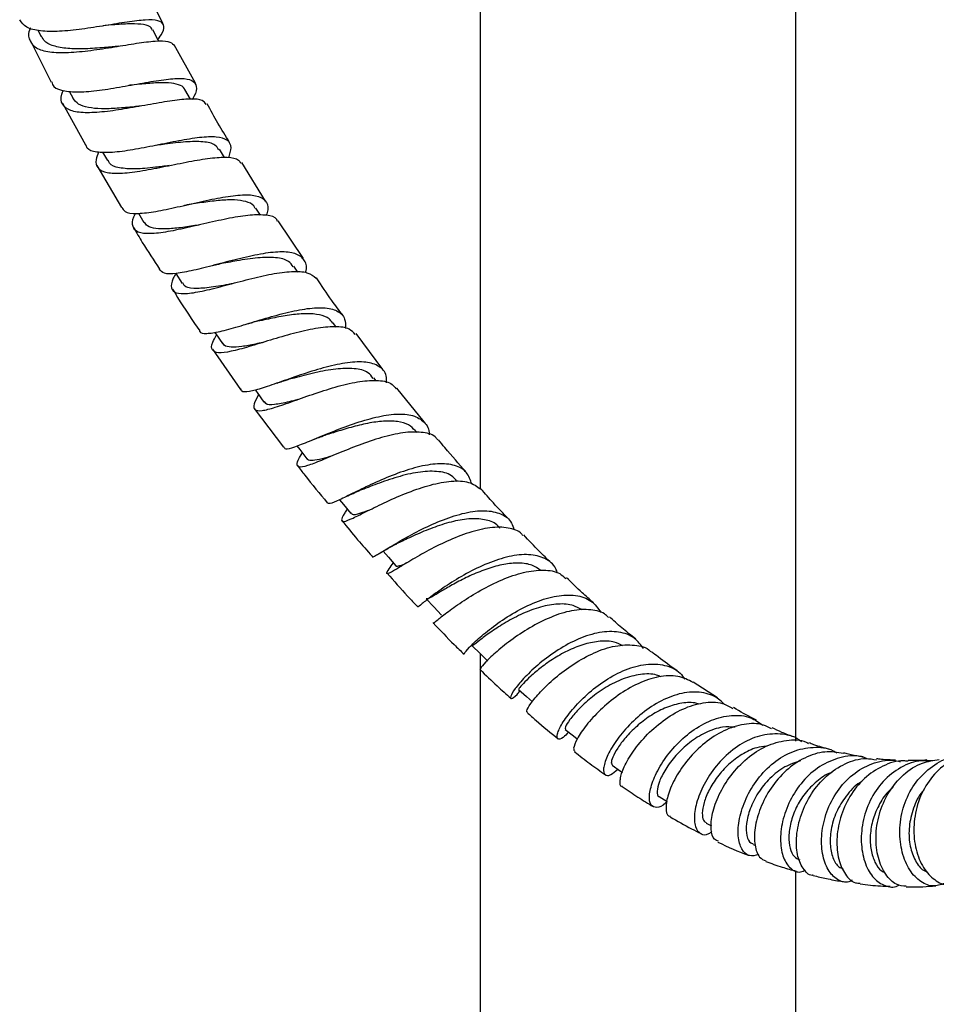
# Model space of a CAD drawing. Units: millimetres. Extents: x 5 to 995, y 5 to 995.
# Drawn here: x 788 to 817, y 821 to 852 of the extents above; entities that cross this region are included whole.
import ezdxf

# ---------------------------------------------------------------- set-up
doc = ezdxf.new("R2010")
doc.units = ezdxf.units.MM

msp = doc.modelspace()

# ---------------------------------------------------------------- linework, layer by layer
at = {"color": 7, "linetype": 'Continuous', "lineweight": 25}
for p, q in [((812.804, 828.843), (812.804, 890.55)), ((802.804, 886.121), (802.804, 836.818)), ((792.757, 851.575), (792.146, 852.793)), ((788.787, 851.375), (788.884, 851.177)), ((788.549, 851.037), (789.208, 849.723)), ((793.781, 849.7), (793.106, 850.914)), ((791.741, 849.635), (791.703, 849.629)), ((793.62, 849.187), (793.447, 849.492)), ((789.775, 849.445), (789.901, 849.205)), ((789.566, 849.06), (790.29, 847.736)), ((794.698, 847.341), (794.541, 847.601)), ((790.837, 847.507), (790.988, 847.24)), ((790.651, 847.082), (791.437, 845.759)), ((796.002, 845.959), (795.251, 847.184)), ((795.835, 845.509), (795.69, 845.735)), ((791.969, 845.573), (792.145, 845.28)), ((797.202, 844.143), (796.404, 845.329)), ((797.02, 843.711), (796.895, 843.894)), ((794.774, 843.302), (794.781, 843.303)), ((798.239, 841.968), (798.141, 842.103)), ((799.716, 840.627), (798.875, 841.762)), ((794.323, 841.262), (795.208, 839.994)), ((799.502, 840.267), (799.43, 840.361)), ((801.021, 838.967), (800.16, 840.033)), ((795.64, 839.391), (796.566, 838.167)), ((800.8, 838.624), (800.745, 838.692)), ((799.601, 834.794), (799.652, 834.825)), ((802.804, 831.617), (802.804, 767.055)), ((810.319, 830.223), (809.552, 830.714)), ((808.469, 827.093), (808.726, 826.939)), ((809.96, 826.251), (810.128, 826.169)), ((811.45, 825.576), (811.513, 825.553)), ((812.804, 767.055), (812.804, 824.734))]:
    msp.add_line(p, q, dxfattribs=at)
at = {"color": 7, "linetype": 'Continuous', "lineweight": 25, "flags": 128}
for points in [[(792.614, 851.025), (792.599, 851.053), (792.424, 851.385)], [(793.156, 843.667), (793.158, 843.663), (793.359, 843.349)], [(794.387, 841.804), (794.422, 841.753), (794.631, 841.446)], [(795.67, 839.976), (795.731, 839.892), (795.948, 839.593)], [(796.994, 838.201), (797.085, 838.083), (797.31, 837.792)], [(798.347, 836.495), (798.473, 836.342), (798.705, 836.06)], [(799.724, 834.867), (799.893, 834.676), (800.131, 834.406)], [(801.09, 833.358), (801.335, 833.101), (801.58, 832.843)], [(802.546, 831.867), (802.797, 831.624), (803.048, 831.381)], [(804.016, 830.484), (804.272, 830.258), (804.454, 830.097)], [(805.495, 829.22), (805.756, 829.013), (805.877, 828.917)], [(806.981, 828.086), (807.245, 827.901), (807.307, 827.858)]]:
    msp.add_lwpolyline(points, dxfattribs=at)
at = {"color": 7, "linetype": 'Continuous', "lineweight": 25}
for points, knots in [([(792.59, 851.07), (792.641, 851.145), (792.782, 851.353), (792.797, 851.561), (792.62, 851.695), (792.217, 851.708), (791.635, 851.637), (790.929, 851.519), (790.176, 851.401), (789.455, 851.326), (788.846, 851.335), (788.391, 851.444), (788.269, 851.618), (788.209, 851.705)], [0, 0, 0, 0, 0.054403, 0.149883, 0.245167, 0.340188, 0.434965, 0.529483, 0.623804, 0.717981, 0.812095, 0.906236, 1, 1, 1, 1]), ([(788.546, 851.44), (788.544, 851.436), (788.466, 851.28), (788.502, 851.052), (788.696, 850.795), (789.131, 850.671), (789.737, 850.655), (790.458, 850.726), (791.216, 850.844), (791.932, 850.965), (792.523, 851.04), (792.943, 851.042), (793.044, 850.95), (793.092, 850.906)], [0, 0, 0, 0, 0.00257, 0.103393, 0.204328, 0.30529, 0.406198, 0.50699, 0.607612, 0.708038, 0.808272, 0.908326, 1, 1, 1, 1]), ([(792.404, 851.374), (792.397, 851.399), (792.373, 851.493), (792.157, 851.559), (791.761, 851.584), (791.303, 851.554), (790.976, 851.524), (790.85, 851.513)], [0, 0, 0, 0, 0.0916816, 0.34237, 0.5924396, 0.8422535, 1, 1, 1, 1]), ([(791.191, 850.847), (791.119, 850.841), (790.849, 850.817), (790.354, 850.779), (789.781, 850.778), (789.311, 850.85), (789.002, 850.981), (788.932, 851.129), (788.904, 851.187)], [0, 0, 0, 0, 0.0731864, 0.2717791, 0.4706818, 0.6700525, 0.8696624, 1, 1, 1, 1]), ([(791.355, 850.868), (791.326, 850.864), (791.27, 850.855), (791.22, 850.85), (791.195, 850.848)], [0, 0, 0, 0, 0.501036, 1, 1, 1, 1]), ([(789.229, 849.733), (789.233, 849.704), (789.252, 849.571), (789.508, 849.459), (789.985, 849.4), (790.634, 849.45), (791.367, 849.566), (792.114, 849.704), (792.795, 849.817), (793.34, 849.861), (793.701, 849.801), (793.831, 849.605), (793.807, 849.389), (793.697, 849.21), (793.679, 849.18)], [0, 0, 0, 0, 0.026943, 0.122425, 0.217704, 0.312834, 0.407887, 0.502928, 0.598067, 0.693339, 0.788825, 0.884549, 0.980509, 1, 1, 1, 1]), ([(794.113, 849.024), (794.081, 849.069), (794.003, 849.177), (793.631, 849.203), (793.065, 849.149), (792.365, 849.026), (791.612, 848.888), (790.883, 848.778), (790.255, 848.742), (789.788, 848.809), (789.544, 849.01), (789.487, 849.237), (789.573, 849.425), (789.592, 849.466)], [0, 0, 0, 0, 0.06942, 0.16912, 0.268851, 0.36868, 0.468665, 0.568865, 0.669248, 0.769831, 0.870536, 0.971325, 1, 1, 1, 1]), ([(793.439, 849.487), (793.436, 849.498), (793.418, 849.579), (793.254, 849.654), (792.949, 849.715), (792.52, 849.707), (792.08, 849.668), (791.782, 849.637), (791.666, 849.624)], [0, 0, 0, 0, 0.031229, 0.24039, 0.449096, 0.65747, 0.865671, 1, 1, 1, 1]), ([(792.027, 848.967), (791.963, 848.96), (791.72, 848.934), (791.291, 848.894), (790.788, 848.875), (790.37, 848.914), (790.052, 849.012), (789.953, 849.143), (789.904, 849.207)], [0, 0, 0, 0, 0.066504, 0.253987, 0.441716, 0.629804, 0.818201, 1, 1, 1, 1]), ([(794.861, 847.82), (794.736, 848.02), (794.485, 848.42), (794.26, 848.835), (794.147, 849.043)], [0, 0, 0, 0, 0.498869, 1, 1, 1, 1]), ([(794.833, 847.333), (794.869, 847.447), (794.946, 847.692), (794.81, 847.908), (794.47, 848.007), (793.934, 847.983), (793.26, 847.873), (792.516, 847.72), (791.779, 847.575), (791.122, 847.484), (790.628, 847.495), (790.347, 847.578), (790.318, 847.708), (790.309, 847.746)], [0, 0, 0, 0, 0.0841543, 0.1821589, 0.2799456, 0.3774751, 0.4747802, 0.5718593, 0.6687988, 0.7656558, 0.8625043, 0.959446, 1, 1, 1, 1]), ([(792.555, 847.729), (792.556, 847.729), (792.559, 847.73), (792.561, 847.73), (792.562, 847.73)], [0, 0, 0, 0, 0.302705, 1, 1, 1, 1]), ([(794.517, 847.585), (794.485, 847.64), (794.403, 847.778), (794.038, 847.851), (793.485, 847.843), (792.958, 847.78), (792.647, 847.741), (792.564, 847.731)], [0, 0, 0, 0, 0.165442, 0.413987, 0.661968, 0.909737, 1, 1, 1, 1]), ([(790.71, 847.509), (790.676, 847.429), (790.583, 847.211), (790.664, 846.989), (790.948, 846.845), (791.442, 846.831), (792.09, 846.915), (792.829, 847.059), (793.579, 847.214), (794.267, 847.333), (794.807, 847.36), (795.133, 847.31), (795.191, 847.194), (795.209, 847.158)], [0, 0, 0, 0, 0.0580405, 0.1580231, 0.2580897, 0.358133, 0.4581049, 0.5579136, 0.65753, 0.7569401, 0.8561372, 0.9551962, 1, 1, 1, 1]), ([(792.942, 847.083), (792.796, 847.064), (792.42, 847.016), (791.851, 846.964), (791.352, 847), (791.061, 847.091), (791.023, 847.221), (791.013, 847.255)], [0, 0, 0, 0, 0.158764, 0.409263, 0.660298, 0.911809, 1, 1, 1, 1]), ([(791.448, 845.765), (791.474, 845.714), (791.536, 845.589), (791.884, 845.551), (792.424, 845.605), (793.104, 845.746), (793.846, 845.92), (794.576, 846.078), (795.219, 846.168), (795.716, 846.153), (796.007, 845.994), (796.105, 845.774), (796.04, 845.567), (796.022, 845.508)], [0, 0, 0, 0, 0.070129, 0.169228, 0.268121, 0.366883, 0.465551, 0.564244, 0.663014, 0.761952, 0.861107, 0.960488, 1, 1, 1, 1]), ([(793.418, 845.82), (793.435, 845.824), (793.467, 845.831), (793.496, 845.836), (793.51, 845.838)], [0, 0, 0, 0, 0.500314, 1, 1, 1, 1]), ([(795.674, 845.725), (795.66, 845.755), (795.611, 845.861), (795.39, 845.951), (795.031, 846.006), (794.567, 845.986), (794.046, 845.922), (793.686, 845.866), (793.507, 845.838)], [0, 0, 0, 0, 0.07337, 0.259445, 0.445193, 0.630667, 0.816066, 1, 1, 1, 1]), ([(796.38, 845.313), (796.372, 845.334), (796.33, 845.451), (796.046, 845.522), (795.539, 845.53), (794.874, 845.423), (794.136, 845.259), (793.395, 845.085), (792.729, 844.952), (792.205, 844.908), (791.866, 844.981), (791.765, 845.206), (791.789, 845.415), (791.883, 845.57), (791.883, 845.571)], [0, 0, 0, 0, 0.022016, 0.119213, 0.216395, 0.313671, 0.411085, 0.508682, 0.606502, 0.70451, 0.802714, 0.901019, 0.999385, 1, 1, 1, 1]), ([(791.818, 845.117), (791.909, 844.961), (792.171, 844.514), (792.456, 844.083), (792.642, 843.801)], [0, 0, 0, 0, 0.347957, 1, 1, 1, 1]), ([(793.901, 845.201), (793.9, 845.201), (793.719, 845.173), (793.365, 845.119), (792.888, 845.07), (792.509, 845.081), (792.252, 845.145), (792.187, 845.247), (792.159, 845.289)], [0, 0, 0, 0, 0.001344, 0.212804, 0.424591, 0.636759, 0.849316, 1, 1, 1, 1]), ([(797.266, 843.692), (797.272, 843.714), (797.323, 843.896), (797.234, 844.118), (796.964, 844.323), (796.482, 844.368), (795.851, 844.291), (795.127, 844.128), (794.386, 843.931), (793.701, 843.754), (793.146, 843.65), (792.764, 843.644), (792.681, 843.751), (792.642, 843.801)], [0, 0, 0, 0, 0.013174, 0.113746, 0.214143, 0.314314, 0.414252, 0.513992, 0.613542, 0.713003, 0.812431, 0.911924, 1, 1, 1, 1]), ([(796.872, 843.876), (796.831, 843.938), (796.728, 844.095), (796.337, 844.18), (795.768, 844.172), (795.13, 844.076), (794.717, 843.999), (794.53, 843.964)], [0, 0, 0, 0, 0.1462818, 0.3695208, 0.5922215, 0.8148471, 1, 1, 1, 1]), ([(794.365, 843.927), (794.395, 843.934), (794.454, 843.949), (794.507, 843.959), (794.533, 843.965)], [0, 0, 0, 0, 0.5011205, 1, 1, 1, 1]), ([(793.158, 843.663), (793.128, 843.612), (793.011, 843.413), (792.99, 843.195), (793.134, 843.031), (793.501, 843.015), (794.049, 843.113), (794.73, 843.289), (795.474, 843.488), (796.206, 843.659), (796.847, 843.745), (797.35, 843.721), (797.521, 843.582), (797.605, 843.513)], [0, 0, 0, 0, 0.033144, 0.13039, 0.227733, 0.325084, 0.422369, 0.519517, 0.616474, 0.713235, 0.809765, 0.906118, 1, 1, 1, 1]), ([(794.94, 843.339), (794.902, 843.332), (794.637, 843.284), (794.188, 843.203), (793.702, 843.18), (793.427, 843.227), (793.393, 843.337), (793.384, 843.366)], [0, 0, 0, 0, 0.046735, 0.330219, 0.614186, 0.898902, 1, 1, 1, 1]), ([(798.438, 842.353), (798.324, 842.503), (798.039, 842.881), (797.777, 843.282), (797.619, 843.523)], [0, 0, 0, 0, 0.397653, 1, 1, 1, 1]), ([(793.047, 843.173), (793.27, 842.814), (793.544, 842.374), (793.84, 841.953), (793.895, 841.875)], [0, 0, 0, 0, 0.815152, 1, 1, 1, 1]), ([(793.907, 841.884), (793.907, 841.868), (793.909, 841.776), (794.114, 841.754), (794.528, 841.809), (795.123, 841.978), (795.821, 842.193), (796.558, 842.405), (797.26, 842.557), (797.859, 842.602), (798.291, 842.501), (798.531, 842.278), (798.532, 842.026), (798.532, 841.918)], [0, 0, 0, 0, 0.020546, 0.121348, 0.221886, 0.32224, 0.422436, 0.5226, 0.622785, 0.723086, 0.823566, 0.924246, 1, 1, 1, 1]), ([(798.127, 842.092), (798.092, 842.141), (798.003, 842.269), (797.719, 842.365), (797.315, 842.404), (796.824, 842.361), (796.295, 842.269), (795.866, 842.174), (795.645, 842.126), (795.589, 842.113)], [0, 0, 0, 0, 0.105507, 0.273366, 0.440997, 0.60838, 0.775753, 0.943053, 1, 1, 1, 1]), ([(798.839, 841.734), (798.783, 841.795), (798.649, 841.943), (798.21, 841.995), (797.598, 841.937), (796.884, 841.77), (796.146, 841.552), (795.456, 841.338), (794.883, 841.182), (794.478, 841.131), (794.285, 841.223), (794.277, 841.418), (794.399, 841.637), (794.445, 841.719)], [0, 0, 0, 0, 0.068403, 0.164688, 0.261019, 0.357505, 0.454183, 0.551086, 0.648233, 0.745566, 0.843078, 0.94067, 1, 1, 1, 1]), ([(795.353, 842.05), (795.394, 842.062), (795.476, 842.086), (795.55, 842.103), (795.587, 842.112)], [0, 0, 0, 0, 0.502064, 1, 1, 1, 1]), ([(795.917, 841.481), (795.839, 841.464), (795.59, 841.408), (795.234, 841.342), (794.897, 841.322), (794.698, 841.356), (794.66, 841.433), (794.647, 841.458)], [0, 0, 0, 0, 0.117211, 0.371041, 0.625293, 0.88007, 1, 1, 1, 1]), ([(799.833, 840.201), (799.833, 840.277), (799.833, 840.51), (799.618, 840.741), (799.202, 840.882), (798.615, 840.857), (797.923, 840.71), (797.191, 840.483), (796.493, 840.237), (795.894, 840.024), (795.463, 839.913), (795.237, 839.898), (795.227, 839.983), (795.225, 840.006)], [0, 0, 0, 0, 0.049017, 0.151033, 0.252854, 0.354423, 0.455764, 0.556927, 0.657951, 0.758955, 0.859994, 0.961174, 1, 1, 1, 1]), ([(799.408, 840.342), (799.36, 840.408), (799.236, 840.578), (798.822, 840.668), (798.239, 840.654), (797.571, 840.527), (797.028, 840.384), (796.768, 840.316), (796.703, 840.299)], [0, 0, 0, 0, 0.127375, 0.328973, 0.530199, 0.731283, 0.932326, 1, 1, 1, 1]), ([(795.781, 839.824), (795.724, 839.72), (795.599, 839.493), (795.631, 839.33), (795.855, 839.301), (796.282, 839.412), (796.872, 839.619), (797.57, 839.868), (798.305, 840.102), (799.008, 840.262), (799.598, 840.292), (799.989, 840.215), (800.098, 840.062), (800.134, 840.012)], [0, 0, 0, 0, 0.082386, 0.179502, 0.276668, 0.373791, 0.470807, 0.567626, 0.664231, 0.760564, 0.856672, 0.95257, 1, 1, 1, 1]), ([(796.372, 840.194), (796.428, 840.214), (796.54, 840.252), (796.644, 840.281), (796.695, 840.296)], [0, 0, 0, 0, 0.504501, 1, 1, 1, 1]), ([(797.024, 839.673), (796.929, 839.647), (796.63, 839.566), (796.266, 839.501), (796.008, 839.498), (795.979, 839.587), (795.971, 839.611)], [0, 0, 0, 0, 0.162704, 0.515613, 0.869463, 1, 1, 1, 1]), ([(796.577, 838.175), (796.59, 838.148), (796.621, 838.083), (796.901, 838.159), (797.37, 838.342), (797.99, 838.604), (798.693, 838.878), (799.414, 839.105), (800.08, 839.227), (800.635, 839.208), (801.007, 839.005), (801.184, 838.773), (801.181, 838.576), (801.18, 838.55)], [0, 0, 0, 0, 0.069376, 0.171441, 0.273262, 0.374852, 0.476329, 0.577754, 0.679242, 0.780883, 0.882714, 0.9848, 1, 1, 1, 1]), ([(800.737, 838.685), (800.675, 838.751), (800.538, 838.895), (800.189, 838.987), (799.747, 838.999), (799.239, 838.926), (798.709, 838.795), (798.22, 838.645), (797.949, 838.558), (797.83, 838.519)], [0, 0, 0, 0, 0.128072, 0.279179, 0.430119, 0.580837, 0.731574, 0.882304, 1, 1, 1, 1]), ([(801.459, 838.379), (801.443, 838.407), (801.357, 838.55), (801.013, 838.644), (800.453, 838.651), (799.769, 838.505), (799.046, 838.266), (798.349, 837.987), (797.746, 837.731), (797.295, 837.556), (797.028, 837.506), (796.978, 837.627), (797.043, 837.796), (797.151, 837.961), (797.164, 837.98)], [0, 0, 0, 0, 0.023054, 0.118677, 0.214362, 0.310166, 0.406185, 0.502436, 0.598949, 0.695726, 0.792702, 0.889855, 0.987064, 1, 1, 1, 1]), ([(797.449, 838.378), (797.516, 838.405), (797.648, 838.458), (797.774, 838.5), (797.836, 838.521)], [0, 0, 0, 0, 0.5066693, 1, 1, 1, 1]), ([(802.35, 837.386), (802.125, 837.635), (801.83, 837.962), (801.549, 838.313), (801.482, 838.397)], [0, 0, 0, 0, 0.761953, 1, 1, 1, 1]), ([(798.125, 837.892), (798.008, 837.855), (797.753, 837.775), (797.491, 837.73), (797.341, 837.734), (797.324, 837.79), (797.321, 837.801)], [0, 0, 0, 0, 0.27439, 0.596516, 0.919356, 1, 1, 1, 1]), ([(802.537, 836.989), (802.491, 837.121), (802.395, 837.398), (802.014, 837.609), (801.474, 837.66), (800.814, 837.546), (800.102, 837.312), (799.406, 837.013), (798.79, 836.713), (798.318, 836.477), (798.019, 836.347), (797.978, 836.386), (797.959, 836.403)], [0, 0, 0, 0, 0.0933625, 0.1963836, 0.2991897, 0.4017406, 0.5040788, 0.6062572, 0.7083363, 0.8104523, 0.9126707, 1, 1, 1, 1]), ([(797.01, 837.581), (797.086, 837.479), (797.391, 837.072), (797.714, 836.689), (797.957, 836.402)], [0, 0, 0, 0, 0.250634, 1, 1, 1, 1]), ([(802.065, 837.077), (802.012, 837.143), (801.868, 837.321), (801.437, 837.414), (800.842, 837.387), (800.177, 837.225), (799.516, 836.995), (799.156, 836.854), (798.978, 836.784)], [0, 0, 0, 0, 0.106974, 0.2865542, 0.4658935, 0.6450017, 0.8241995, 1, 1, 1, 1]), ([(798.59, 836.2), (798.561, 836.157), (798.441, 835.98), (798.382, 835.835), (798.458, 835.781), (798.744, 835.897), (799.21, 836.131), (799.821, 836.433), (800.519, 836.738), (801.237, 836.983), (801.901, 837.107), (802.465, 837.085), (802.7, 836.919), (802.817, 836.837)], [0, 0, 0, 0, 0.031271, 0.128706, 0.226232, 0.323732, 0.421143, 0.518354, 0.615352, 0.712062, 0.808508, 0.904687, 1, 1, 1, 1]), ([(798.553, 836.595), (798.627, 836.63), (798.772, 836.7), (798.916, 836.759), (798.987, 836.788)], [0, 0, 0, 0, 0.508786, 1, 1, 1, 1]), ([(803.693, 835.894), (803.534, 836.058), (803.239, 836.362), (802.955, 836.692), (802.825, 836.844)], [0, 0, 0, 0, 0.53911, 1, 1, 1, 1]), ([(799.294, 836.171), (799.192, 836.133), (798.938, 836.038), (798.753, 835.997), (798.733, 836.062), (798.727, 836.08)], [0, 0, 0, 0, 0.325029, 0.809043, 1, 1, 1, 1]), ([(799.382, 834.717), (799.378, 834.71), (799.357, 834.658), (799.494, 834.732), (799.812, 834.921), (800.316, 835.227), (800.94, 835.566), (801.634, 835.879), (802.329, 836.099), (802.965, 836.179), (803.47, 836.071), (803.781, 835.857), (803.849, 835.626), (803.869, 835.554)], [0, 0, 0, 0, 0.0170254, 0.1216919, 0.2260385, 0.3300704, 0.4339153, 0.5376478, 0.6413795, 0.7452269, 0.8492368, 0.9535003, 1, 1, 1, 1]), ([(798.419, 835.837), (798.583, 835.633), (798.894, 835.245), (799.222, 834.883), (799.376, 834.712)], [0, 0, 0, 0, 0.526934, 1, 1, 1, 1]), ([(803.427, 835.587), (803.407, 835.615), (803.311, 835.755), (803.003, 835.87), (802.519, 835.913), (801.955, 835.824), (801.366, 835.64), (800.807, 835.411), (800.389, 835.212), (800.209, 835.127), (800.149, 835.1)], [0, 0, 0, 0, 0.0380805, 0.186579, 0.3347971, 0.482815, 0.6307487, 0.7787701, 0.9269399, 1, 1, 1, 1]), ([(804.153, 835.359), (804.129, 835.392), (804.061, 835.485), (803.798, 835.59), (803.361, 835.657), (802.71, 835.548), (802.009, 835.307), (801.321, 834.983), (800.71, 834.641), (800.232, 834.348), (799.927, 834.162), (799.82, 834.137), (799.869, 834.245), (800.001, 834.431), (800.049, 834.5)], [0, 0, 0, 0, 0.0262498, 0.0736098, 0.1693578, 0.2652611, 0.3613646, 0.4577634, 0.554453, 0.6514515, 0.7487151, 0.8461715, 0.9437698, 1, 1, 1, 1]), ([(805.042, 834.507), (804.918, 834.624), (804.626, 834.902), (804.343, 835.207), (804.179, 835.383)], [0, 0, 0, 0, 0.423453, 1, 1, 1, 1]), ([(799.652, 834.825), (799.725, 834.869), (799.881, 834.964), (800.061, 835.054), (800.158, 835.103)], [0, 0, 0, 0, 0.463564, 1, 1, 1, 1]), ([(800.454, 834.483), (800.381, 834.452), (800.224, 834.387), (800.134, 834.369), (800.134, 834.407), (800.134, 834.409)], [0, 0, 0, 0, 0.459707, 0.97634, 1, 1, 1, 1]), ([(805.248, 834.171), (805.233, 834.219), (805.166, 834.438), (804.864, 834.656), (804.359, 834.79), (803.726, 834.721), (803.038, 834.495), (802.355, 834.162), (801.744, 833.787), (801.254, 833.437), (800.941, 833.191), (800.805, 833.075), (800.83, 833.113), (800.836, 833.122)], [0, 0, 0, 0, 0.029922, 0.134865, 0.239522, 0.343901, 0.447983, 0.551863, 0.655625, 0.759361, 0.863222, 0.96727, 1, 1, 1, 1]), ([(804.728, 834.256), (804.637, 834.318), (804.444, 834.45), (804.033, 834.504), (803.553, 834.46), (803.04, 834.322), (802.533, 834.117), (802.061, 833.882), (801.66, 833.653), (801.354, 833.468), (801.15, 833.35), (801.111, 833.357), (801.092, 833.361)], [0, 0, 0, 0, 0.089092, 0.190737, 0.292282, 0.393695, 0.495121, 0.596613, 0.698231, 0.800107, 0.902183, 1, 1, 1, 1]), ([(799.855, 834.171), (800.068, 833.925), (800.384, 833.559), (800.715, 833.219), (800.823, 833.108)], [0, 0, 0, 0, 0.671848, 1, 1, 1, 1]), ([(801.323, 832.602), (801.318, 832.595), (801.29, 832.555), (801.413, 832.663), (801.713, 832.901), (802.198, 833.254), (802.809, 833.635), (803.493, 833.978), (804.188, 834.218), (804.818, 834.291), (805.279, 834.222), (805.452, 834.054), (805.511, 833.996)], [0, 0, 0, 0, 0.02455, 0.139866, 0.255147, 0.370228, 0.485062, 0.599514, 0.71359, 0.827273, 0.940608, 1, 1, 1, 1]), ([(806.389, 833.235), (806.269, 833.339), (805.982, 833.588), (805.702, 833.865), (805.539, 834.027)], [0, 0, 0, 0, 0.416705, 1, 1, 1, 1]), ([(802.308, 831.619), (802.299, 831.617), (802.276, 831.61), (802.437, 831.804), (802.773, 832.129), (803.274, 832.533), (803.887, 832.938), (804.561, 833.272), (805.233, 833.475), (805.84, 833.495), (806.338, 833.328), (806.535, 833.056), (806.632, 832.922)], [0, 0, 0, 0, 0.064399, 0.169347, 0.273911, 0.378173, 0.482228, 0.586184, 0.690207, 0.79438, 0.898815, 1, 1, 1, 1]), ([(806.024, 833.005), (805.921, 833.063), (805.69, 833.194), (805.207, 833.205), (804.648, 833.095), (804.077, 832.868), (803.547, 832.58), (803.097, 832.281), (802.771, 832.034), (802.58, 831.876), (802.566, 831.879), (802.559, 831.88)], [0, 0, 0, 0, 0.0935, 0.210398, 0.327172, 0.443805, 0.560563, 0.677422, 0.794627, 0.912133, 1, 1, 1, 1]), ([(806.869, 832.761), (806.829, 832.804), (806.732, 832.906), (806.425, 833.005), (805.951, 833.045), (805.29, 832.89), (804.61, 832.589), (803.969, 832.195), (803.426, 831.779), (803.03, 831.417), (802.801, 831.159), (802.797, 831.13), (802.795, 831.116)], [0, 0, 0, 0, 0.03959, 0.095387, 0.208189, 0.321277, 0.434648, 0.548403, 0.662565, 0.777113, 0.892051, 1, 1, 1, 1]), ([(807.724, 832.091), (807.578, 832.205), (807.299, 832.423), (807.025, 832.671), (806.894, 832.789)], [0, 0, 0, 0, 0.52282, 1, 1, 1, 1]), ([(801.316, 832.594), (801.534, 832.36), (801.854, 832.018), (802.186, 831.703), (802.291, 831.603)], [0, 0, 0, 0, 0.682548, 1, 1, 1, 1]), ([(807.977, 831.781), (807.889, 831.899), (807.693, 832.164), (807.204, 832.334), (806.592, 832.321), (805.923, 832.109), (805.263, 831.753), (804.672, 831.315), (804.2, 830.87), (803.884, 830.491), (803.74, 830.238), (803.774, 830.175), (803.901, 830.245), (804.032, 830.4), (804.066, 830.44)], [0, 0, 0, 0, 0.073098, 0.163312, 0.253258, 0.34293, 0.432348, 0.521603, 0.610776, 0.699985, 0.789387, 0.879038, 0.969062, 1, 1, 1, 1]), ([(807.32, 831.87), (807.234, 831.913), (807.025, 832.016), (806.608, 832.029), (806.118, 831.937), (805.617, 831.744), (805.143, 831.479), (804.724, 831.185), (804.387, 830.898), (804.154, 830.665), (804.025, 830.511), (804.025, 830.499), (804.025, 830.494)], [0, 0, 0, 0, 0.074459, 0.179804, 0.285029, 0.39013, 0.495242, 0.600474, 0.70585, 0.811548, 0.917509, 1, 1, 1, 1]), ([(804.304, 829.77), (804.289, 829.775), (804.252, 829.789), (804.384, 830.025), (804.688, 830.4), (805.16, 830.854), (805.752, 831.302), (806.414, 831.669), (807.089, 831.895), (807.694, 831.908), (808.085, 831.823), (808.214, 831.68), (808.225, 831.668)], [0, 0, 0, 0, 0.0748793, 0.1902807, 0.3055202, 0.4205348, 0.5351847, 0.6494409, 0.7632717, 0.8766603, 0.9896982, 1, 1, 1, 1]), ([(809.04, 831.081), (808.839, 831.221), (808.57, 831.408), (808.302, 831.625), (808.235, 831.68)], [0, 0, 0, 0, 0.748737, 1, 1, 1, 1]), ([(802.796, 831.117), (802.976, 830.941), (803.298, 830.624), (803.629, 830.335), (803.777, 830.207)], [0, 0, 0, 0, 0.5561525, 1, 1, 1, 1]), ([(805.604, 829.134), (805.542, 829.071), (805.384, 828.911), (805.243, 828.895), (805.222, 829.052), (805.375, 829.39), (805.698, 829.839), (806.171, 830.332), (806.758, 830.788), (807.407, 831.135), (808.064, 831.316), (808.658, 831.277), (809.08, 831.101), (809.236, 830.877), (809.282, 830.811)], [0, 0, 0, 0, 0.058873, 0.150301, 0.241329, 0.331955, 0.422205, 0.512203, 0.602033, 0.69187, 0.781809, 0.871962, 0.962409, 1, 1, 1, 1]), ([(808.528, 830.884), (808.483, 830.905), (808.295, 830.993), (807.879, 830.978), (807.327, 830.84), (806.78, 830.566), (806.292, 830.215), (805.895, 829.844), (805.626, 829.52), (805.485, 829.285), (805.497, 829.247), (805.502, 829.23)], [0, 0, 0, 0, 0.037619, 0.159965, 0.282133, 0.40415, 0.526248, 0.648517, 0.771126, 0.894163, 1, 1, 1, 1]), ([(809.549, 830.707), (809.393, 830.785), (809.073, 830.944), (808.459, 830.913), (807.802, 830.695), (807.159, 830.315), (806.59, 829.84), (806.142, 829.343), (805.855, 828.91), (805.732, 828.6), (805.78, 828.546), (805.801, 828.522)], [0, 0, 0, 0, 0.1067654, 0.219369, 0.3322624, 0.4455187, 0.5592165, 0.6733954, 0.7879737, 0.9029615, 1, 1, 1, 1]), ([(810.547, 830.008), (810.446, 830.103), (810.274, 830.264), (809.868, 830.399), (809.357, 830.426), (808.701, 830.231), (808.067, 829.858), (807.51, 829.367), (807.077, 828.835), (806.797, 828.342), (806.685, 827.96), (806.736, 827.756), (806.905, 827.738), (807.081, 827.893), (807.159, 827.961)], [0, 0, 0, 0, 0.06422, 0.109582, 0.200843, 0.292055, 0.382942, 0.473571, 0.564071, 0.654544, 0.745166, 0.836067, 0.927338, 1, 1, 1, 1]), ([(809.737, 830.02), (809.693, 830.034), (809.508, 830.093), (809.132, 830.055), (808.644, 829.91), (808.171, 829.652), (807.748, 829.322), (807.398, 828.962), (807.14, 828.615), (806.991, 828.331), (806.938, 828.139), (806.975, 828.112), (806.99, 828.1)], [0, 0, 0, 0, 0.034739, 0.145593, 0.256278, 0.366849, 0.477425, 0.588177, 0.699108, 0.810424, 0.922088, 1, 1, 1, 1]), ([(807.306, 827.412), (807.302, 827.411), (807.232, 827.404), (807.218, 827.593), (807.31, 827.956), (807.589, 828.462), (808.021, 829.005), (808.581, 829.508), (809.218, 829.894), (809.871, 830.091), (810.429, 830.099), (810.704, 829.944), (810.812, 829.883)], [0, 0, 0, 0, 0.00728, 0.123135, 0.238957, 0.354595, 0.469933, 0.584847, 0.69932, 0.813275, 0.926771, 1, 1, 1, 1]), ([(811.557, 829.511), (811.528, 829.525), (811.288, 829.639), (811.042, 829.785), (810.827, 829.912)], [0, 0, 0, 0, 0.122799, 1, 1, 1, 1]), ([(804.289, 829.753), (804.383, 829.668), (804.707, 829.378), (805.037, 829.113), (805.271, 828.926)], [0, 0, 0, 0, 0.29159, 1, 1, 1, 1]), ([(808.725, 826.94), (808.71, 826.923), (808.587, 826.781), (808.385, 826.723), (808.192, 826.796), (808.138, 827.101), (808.246, 827.562), (808.52, 828.118), (808.948, 828.686), (809.497, 829.185), (810.124, 829.543), (810.77, 829.694), (811.342, 829.645), (811.634, 829.444), (811.759, 829.359)], [0, 0, 0, 0, 0.012611, 0.105876, 0.198722, 0.291115, 0.383014, 0.474558, 0.565801, 0.656965, 0.748179, 0.839578, 0.931295, 1, 1, 1, 1]), ([(810.883, 829.289), (810.75, 829.297), (810.442, 829.316), (809.936, 829.131), (809.423, 828.816), (808.987, 828.399), (808.658, 827.957), (808.456, 827.544), (808.397, 827.248), (808.414, 827.093), (808.467, 827.098), (808.469, 827.098)], [0, 0, 0, 0, 0.0962043, 0.2240148, 0.3516901, 0.4793576, 0.6072846, 0.7355159, 0.8643232, 0.9935997, 1, 1, 1, 1]), ([(812.035, 829.239), (811.951, 829.284), (811.691, 829.422), (811.162, 829.408), (810.518, 829.209), (809.903, 828.808), (809.375, 828.281), (808.977, 827.701), (808.735, 827.148), (808.67, 826.722), (808.717, 826.483), (808.81, 826.473), (808.83, 826.471)], [0, 0, 0, 0, 0.053853, 0.166767, 0.279958, 0.393564, 0.507634, 0.622235, 0.737332, 0.852836, 0.968713, 1, 1, 1, 1]), ([(812.735, 828.981), (812.61, 829.026), (812.387, 829.106), (812.154, 829.222), (812.051, 829.274)], [0, 0, 0, 0, 0.559242, 1, 1, 1, 1]), ([(812.982, 828.828), (812.956, 828.85), (812.765, 829.011), (812.304, 829.1), (811.657, 829.052), (811.015, 828.756), (810.448, 828.285), (810, 827.703), (809.702, 827.092), (809.57, 826.539), (809.6, 826.113), (809.771, 825.894), (809.974, 825.852), (810.113, 825.96), (810.146, 825.985)], [0, 0, 0, 0, 0.01484, 0.111573, 0.207892, 0.303781, 0.39927, 0.494437, 0.589438, 0.684438, 0.779621, 0.875176, 0.971175, 1, 1, 1, 1]), ([(810.349, 825.681), (810.305, 825.694), (810.179, 825.734), (810.095, 826.046), (810.135, 826.543), (810.349, 827.152), (810.727, 827.774), (811.243, 828.322), (811.857, 828.724), (812.503, 828.894), (812.973, 828.904), (813.181, 828.791), (813.204, 828.778)], [0, 0, 0, 0, 0.0622937, 0.1787545, 0.295127, 0.4113198, 0.5271042, 0.6424643, 0.7572491, 0.8715072, 0.985291, 1, 1, 1, 1]), ([(811.862, 828.685), (811.763, 828.674), (811.502, 828.645), (811.088, 828.441), (810.66, 828.12), (810.305, 827.721), (810.041, 827.297), (809.878, 826.89), (809.826, 826.557), (809.856, 826.328), (809.933, 826.285), (809.965, 826.266)], [0, 0, 0, 0, 0.073235, 0.192806, 0.312257, 0.431623, 0.551164, 0.670943, 0.791182, 0.911884, 1, 1, 1, 1]), ([(811.629, 825.25), (811.525, 825.225), (811.313, 825.174), (811.075, 825.399), (810.955, 825.817), (810.993, 826.389), (811.201, 827.032), (811.573, 827.66), (812.085, 828.19), (812.699, 828.555), (813.351, 828.678), (813.842, 828.642), (814.065, 828.5), (814.103, 828.476)], [0, 0, 0, 0, 0.094695, 0.194122, 0.293019, 0.391425, 0.48946, 0.587294, 0.685113, 0.783085, 0.881348, 0.979993, 1, 1, 1, 1]), ([(813.865, 828.588), (813.703, 828.631), (813.49, 828.688), (813.267, 828.776), (813.213, 828.797)], [0, 0, 0, 0, 0.760025, 1, 1, 1, 1]), ([(805.793, 828.512), (805.954, 828.385), (806.279, 828.131), (806.608, 827.896), (806.774, 827.779)], [0, 0, 0, 0, 0.496525, 1, 1, 1, 1]), ([(814.316, 828.46), (814.12, 828.49), (813.711, 828.551), (813.073, 828.345), (812.48, 827.94), (811.994, 827.372), (811.656, 826.725), (811.485, 826.08), (811.488, 825.533), (811.62, 825.155), (811.784, 825.083), (811.855, 825.051)], [0, 0, 0, 0, 0.104848, 0.218772, 0.333018, 0.447693, 0.562846, 0.678484, 0.794565, 0.911009, 1, 1, 1, 1]), ([(815.069, 828.292), (815.003, 828.316), (814.725, 828.419), (814.194, 828.35), (813.554, 828.082), (813.004, 827.593), (812.596, 826.973), (812.356, 826.297), (812.292, 825.655), (812.392, 825.125), (812.627, 824.791), (812.888, 824.662), (813.057, 824.739), (813.108, 824.762)], [0, 0, 0, 0, 0.032304, 0.135763, 0.238788, 0.341399, 0.443664, 0.545696, 0.647641, 0.749675, 0.851975, 0.954679, 1, 1, 1, 1]), ([(813.353, 824.598), (813.341, 824.597), (813.214, 824.588), (813.016, 824.802), (812.83, 825.229), (812.802, 825.84), (812.949, 826.523), (813.275, 827.196), (813.759, 827.772), (814.359, 828.16), (814.918, 828.334), (815.246, 828.276), (815.355, 828.257)], [0, 0, 0, 0, 0.01133, 0.128351, 0.245463, 0.362491, 0.479294, 0.59576, 0.711808, 0.8274, 0.942551, 1, 1, 1, 1]), ([(814.593, 824.445), (814.557, 824.425), (814.399, 824.338), (814.112, 824.437), (813.809, 824.741), (813.624, 825.262), (813.6, 825.91), (813.756, 826.611), (814.093, 827.273), (814.59, 827.817), (815.203, 828.156), (815.738, 828.285), (816.036, 828.215), (816.112, 828.196)], [0, 0, 0, 0, 0.031489, 0.136275, 0.240624, 0.344517, 0.448008, 0.551216, 0.6543, 0.757421, 0.860727, 0.964338, 1, 1, 1, 1]), ([(814.935, 828.348), (814.898, 828.354), (814.746, 828.378), (814.542, 828.417), (814.369, 828.459), (814.317, 828.472)], [0, 0, 0, 0, 0.183519, 0.757924, 1, 1, 1, 1]), ([(816.302, 824.249), (816.196, 824.259), (815.958, 824.279), (815.632, 824.606), (815.393, 825.134), (815.313, 825.81), (815.42, 826.54), (815.72, 827.238), (816.195, 827.806), (816.757, 828.181), (817.165, 828.238), (817.344, 828.263)], [0, 0, 0, 0, 0.093254, 0.210319, 0.327461, 0.444526, 0.561391, 0.677961, 0.794175, 0.910015, 1, 1, 1, 1]), ([(815.957, 828.244), (815.811, 828.25), (815.614, 828.257), (815.411, 828.283), (815.359, 828.29)], [0, 0, 0, 0, 0.744318, 1, 1, 1, 1]), ([(817.527, 824.342), (817.394, 824.298), (817.129, 824.209), (816.709, 824.395), (816.358, 824.799), (816.129, 825.392), (816.07, 826.096), (816.204, 826.827), (816.533, 827.502), (817.039, 828.018), (817.528, 828.311), (817.841, 828.337), (817.922, 828.343)], [0, 0, 0, 0, 0.107831, 0.21559, 0.322983, 0.430006, 0.536716, 0.643225, 0.749671, 0.856196, 0.962922, 1, 1, 1, 1]), ([(816.954, 828.251), (816.932, 828.249), (816.742, 828.229), (816.541, 828.232), (816.364, 828.235)], [0, 0, 0, 0, 0.116377, 1, 1, 1, 1]), ([(818.292, 828.417), (818.19, 828.402), (817.858, 828.352), (817.368, 828.013), (816.895, 827.455), (816.605, 826.755), (816.512, 826.014), (816.611, 825.32), (816.872, 824.748), (817.243, 824.399), (817.555, 824.258), (817.706, 824.312), (817.725, 824.319)], [0, 0, 0, 0, 0.050721, 0.166229, 0.281984, 0.398057, 0.514474, 0.631215, 0.748223, 0.865418, 0.982697, 1, 1, 1, 1]), ([(812.955, 828.225), (812.786, 828.17), (812.435, 828.057), (811.968, 827.683), (811.589, 827.213), (811.337, 826.701), (811.219, 826.216), (811.238, 825.837), (811.331, 825.618), (811.428, 825.604), (811.455, 825.6)], [0, 0, 0, 0, 0.127202, 0.263093, 0.398948, 0.534975, 0.671375, 0.808292, 0.945804, 1, 1, 1, 1]), ([(816.361, 828.209), (816.314, 828.215), (816.043, 828.253), (815.548, 828.079), (814.955, 827.694), (814.49, 827.109), (814.191, 826.424), (814.076, 825.719), (814.139, 825.08), (814.356, 824.605), (814.615, 824.348), (814.791, 824.351), (814.843, 824.352)], [0, 0, 0, 0, 0.024209, 0.139006, 0.25402, 0.369366, 0.485104, 0.601253, 0.717791, 0.834644, 0.951712, 1, 1, 1, 1]), ([(817.146, 828.222), (816.998, 828.229), (816.618, 828.248), (816.039, 827.996), (815.487, 827.529), (815.092, 826.894), (814.881, 826.183), (814.861, 825.48), (815.013, 824.874), (815.304, 824.43), (815.673, 824.234), (815.956, 824.2), (816.074, 824.294), (816.077, 824.296)], [0, 0, 0, 0, 0.066286, 0.17041, 0.27415, 0.377555, 0.480718, 0.583765, 0.68684, 0.790096, 0.893655, 0.997597, 1, 1, 1, 1]), ([(813.953, 827.855), (813.939, 827.852), (813.764, 827.804), (813.459, 827.579), (813.081, 827.204), (812.8, 826.744), (812.627, 826.268), (812.565, 825.816), (812.608, 825.442), (812.734, 825.172), (812.865, 825.112), (812.929, 825.083)], [0, 0, 0, 0, 0.010091, 0.134023, 0.257846, 0.381698, 0.505699, 0.629978, 0.754648, 0.879755, 1, 1, 1, 1]), ([(807.304, 827.409), (807.468, 827.296), (807.793, 827.072), (808.121, 826.874), (808.284, 826.776)], [0, 0, 0, 0, 0.504888, 1, 1, 1, 1]), ([(814.904, 827.571), (814.9, 827.569), (814.72, 827.488), (814.433, 827.174), (814.098, 826.675), (813.913, 826.111), (813.871, 825.575), (813.964, 825.138), (814.122, 824.867), (814.251, 824.827), (814.294, 824.813)], [0, 0, 0, 0, 0.003836, 0.156713, 0.309541, 0.462506, 0.6158, 0.769583, 0.923934, 1, 1, 1, 1]), ([(815.884, 827.379), (815.848, 827.351), (815.672, 827.216), (815.445, 826.866), (815.232, 826.375), (815.145, 825.863), (815.171, 825.387), (815.3, 825), (815.465, 824.754), (815.588, 824.702), (815.628, 824.686)], [0, 0, 0, 0, 0.038651, 0.186281, 0.333951, 0.481811, 0.629966, 0.778504, 0.927498, 1, 1, 1, 1]), ([(816.874, 827.308), (816.855, 827.29), (816.695, 827.133), (816.516, 826.721), (816.373, 826.141), (816.395, 825.568), (816.55, 825.096), (816.761, 824.788), (816.917, 824.727), (816.971, 824.705)], [0, 0, 0, 0, 0.022415, 0.198174, 0.374065, 0.550252, 0.726887, 0.904064, 1, 1, 1, 1]), ([(808.82, 826.45), (809.045, 826.32), (809.371, 826.131), (809.698, 825.97), (809.799, 825.921)], [0, 0, 0, 0, 0.691094, 1, 1, 1, 1]), ([(810.335, 825.652), (810.335, 825.652), (810.654, 825.493), (810.981, 825.348), (811.306, 825.233), (811.313, 825.231)], [0, 0, 0, 0, 0.000748, 0.979546, 1, 1, 1, 1]), ([(811.851, 825.04), (812.023, 824.976), (812.346, 824.855), (812.668, 824.77), (812.819, 824.73)], [0, 0, 0, 0, 0.531399, 1, 1, 1, 1]), ([(813.352, 824.59), (813.492, 824.557), (813.786, 824.488), (814.109, 824.427), (814.288, 824.401), (814.316, 824.397)], [0, 0, 0, 0, 0.437876, 0.914281, 1, 1, 1, 1]), ([(814.84, 824.325), (815.057, 824.298), (815.378, 824.259), (815.69, 824.252), (815.792, 824.25)], [0, 0, 0, 0, 0.6741223, 1, 1, 1, 1]), ([(816.3, 824.233), (816.34, 824.232), (816.659, 824.22), (816.967, 824.243), (817.237, 824.263)], [0, 0, 0, 0, 0.1252999, 1, 1, 1, 1])]:
    msp.add_open_spline(points, degree=3, knots=knots, dxfattribs=at)

doc.saveas('drawing.dxf')
